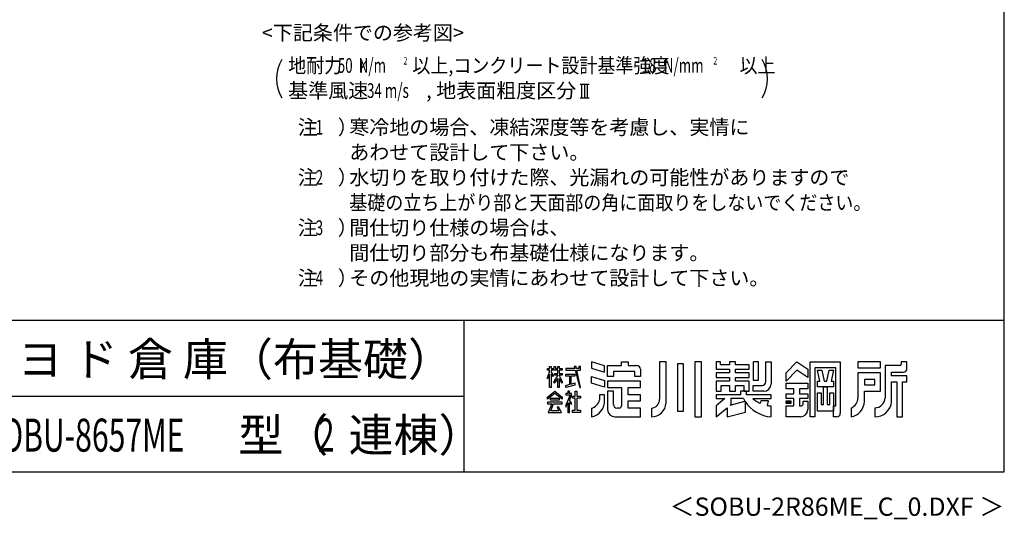
# Model space of a CAD drawing. Extents: x 868 to 32764, y 310 to 22484.
# Drawn here: x 22019 to 32764, y 310 to 5765 of the extents above; entities that cross this region are included whole.
import ezdxf
from ezdxf.enums import TextEntityAlignment as Align

# ---------------------------------------------------------------- set-up
doc = ezdxf.new("R2010")
doc.units = 0
doc.header["$LTSCALE"] = 80
doc.header["$MEASUREMENT"] = 0
for name, color, linetype in [('FILENAME', 7, 'CONTINUOUS'), ('NAME', 20, 'CONTINUOUS'), ('SUNPOU', 4, 'CONTINUOUS'), ('WAKUSEN-01', 50, 'CONTINUOUS'), ('WAKUSEN-02', 130, 'CONTINUOUS'), ('YODOROGO', 130, 'CONTINUOUS')]:
    doc.layers.add(name, color=color, linetype=linetype)
doc.styles.add('00', font='ROMANS', dxfattribs={"width": 0.666667, "bigfont": 'BIGFONT'})
doc.styles.add('01', font='ROMANS', dxfattribs={"height": 3, "bigfont": 'BIGFONT'})
doc.styles.add('FILENAME', font='romans', dxfattribs={"height": 200, "bigfont": 'bigfont'})

msp = doc.modelspace()

# ---------------------------------------------------------------- linework, layer by layer
at = {"layer": 'SUNPOU'}
for p, q in [((28135, 5060), (28235, 5060)), ((28155, 4911), (28155, 5060)), ((28185, 4911), (28185, 5060)), ((28215, 4911), (28215, 5060)), ((28135, 4911), (28235, 4911))]:
    msp.add_line(p, q, dxfattribs=at)
for centre, start, end in [((25221, 5121), 148.3473, 211.6527), ((29780, 5121), 328.3473, 31.6527)]:
    msp.add_arc(centre, 400, start, end, dxfattribs=at)
at = {"layer": 'WAKUSEN-01'}
for p, q in [((32764, 828), (32764, 22484)), ((20560, 2484), (32764, 2484)), ((20560, 2484), (32764, 2484)), ((868, 828), (32764, 828))]:
    msp.add_line(p, q, dxfattribs=at)
at = {"layer": 'WAKUSEN-02'}
for p, q in [((26868, 828), (26868, 2484)), ((20560, 1656), (26868, 1656)), ((20560, 1656), (26868, 1656))]:
    msp.add_line(p, q, dxfattribs=at)
at = {"layer": 'YODOROGO'}
for p, q in [((27778, 1956), (27802, 1956)), ((27778, 1940), (27778, 1956)), ((27778, 1956), (27802, 1956)), ((27778, 1940), (27778, 1956)), ((27802, 1940), (27778, 1940)), ((27802, 1940), (27778, 1940)), ((27802, 1980), (27818, 1980)), ((27802, 1956), (27802, 1980)), ((27802, 1980), (27818, 1980)), ((27802, 1956), (27802, 1980)), ((27802, 1915), (27802, 1940)), ((27802, 1915), (27802, 1940)), ((27818, 1980), (27818, 1956)), ((27818, 1980), (27818, 1956)), ((27818, 1956), (27850, 1956)), ((27818, 1956), (27850, 1956)), ((27818, 1940), (27818, 1918)), ((27890, 1940), (27818, 1940)), ((27818, 1940), (27818, 1918)), ((27890, 1940), (27818, 1940)), ((27850, 1980), (27866, 1980)), ((27850, 1956), (27850, 1980)), ((27850, 1980), (27866, 1980)), ((27850, 1956), (27850, 1980)), ((27866, 1980), (27866, 1956)), ((27866, 1980), (27866, 1956)), ((27866, 1956), (27890, 1956)), ((27866, 1956), (27890, 1956)), ((27890, 1980), (27906, 1980)), ((27890, 1956), (27890, 1980)), ((27890, 1980), (27906, 1980)), ((27890, 1956), (27890, 1980)), ((27890, 1901), (27890, 1940)), ((27890, 1901), (27890, 1940)), ((27906, 1980), (27906, 1956)), ((27906, 1980), (27906, 1956)), ((27906, 1956), (27938, 1956)), ((27906, 1956), (27938, 1956)), ((27906, 1940), (27906, 1901)), ((27938, 1940), (27906, 1940)), ((27906, 1940), (27906, 1901)), ((27938, 1940), (27906, 1940)), ((27938, 1956), (27938, 1940)), ((27938, 1956), (27938, 1940)), ((27978, 1956), (27978, 1940)), ((28077, 1956), (27978, 1956)), ((27978, 1956), (27978, 1940)), ((28077, 1956), (27978, 1956)), ((27978, 1940), (28080, 1940)), ((27978, 1940), (28080, 1940)), ((28071, 1980), (28077, 1956)), ((28091, 1980), (28071, 1980)), ((28071, 1980), (28077, 1956)), ((28091, 1980), (28071, 1980)), ((28080, 1940), (28130, 1748)), ((28080, 1940), (28130, 1748)), ((28096, 1956), (28091, 1980)), ((28096, 1956), (28091, 1980)), ((28122, 1956), (28096, 1956)), ((28122, 1956), (28096, 1956)), ((28099, 1940), (28138, 1940)), ((28138, 1748), (28099, 1940)), ((28099, 1940), (28138, 1940)), ((28138, 1748), (28099, 1940)), ((28122, 1980), (28122, 1956)), ((28138, 1980), (28122, 1980)), ((28122, 1980), (28122, 1956)), ((28138, 1980), (28122, 1980)), ((28138, 1956), (28138, 1980)), ((28138, 1956), (28138, 1980)), ((28138, 1940), (28138, 1956)), ((28138, 1940), (28138, 1956)), ((28402, 1985), (28258, 2028)), ((28258, 2028), (28258, 1960)), ((28402, 1985), (28258, 2028)), ((28258, 2028), (28258, 1960)), ((28258, 1960), (28402, 1917)), ((28258, 1960), (28402, 1917)), ((28402, 1917), (28402, 1985)), ((28402, 1917), (28402, 1985)), ((28434, 1988), (28586, 1988)), ((28434, 1868), (28434, 1988)), ((28434, 1988), (28586, 1988)), ((28434, 1868), (28434, 1988)), ((28586, 2028), (28658, 2028)), ((28586, 1988), (28586, 2028)), ((28586, 2028), (28658, 2028)), ((28586, 1988), (28586, 2028)), ((28658, 2028), (28658, 1988)), ((28658, 2028), (28658, 1988)), ((28658, 1988), (28754, 1988)), ((28658, 1988), (28754, 1988)), ((28794, 1948), (28794, 1868)), ((28794, 1948), (28794, 1868)), ((29002, 2028), (29002, 1620)), ((29074, 2028), (29002, 2028)), ((29002, 2028), (29002, 1620)), ((29074, 2028), (29002, 2028)), ((29074, 1580), (29074, 2028)), ((29074, 1580), (29074, 2028)), ((29198, 2008), (29198, 1492)), ((29262, 2008), (29198, 2008)), ((29198, 2008), (29198, 1492)), ((29262, 2008), (29198, 2008)), ((29262, 1492), (29262, 2008)), ((29262, 1492), (29262, 2008)), ((29386, 2028), (29386, 1428)), ((29458, 2028), (29386, 2028)), ((29386, 2028), (29386, 1428)), ((29458, 2028), (29386, 2028)), ((29458, 1428), (29458, 2028)), ((29458, 1428), (29458, 2028)), ((29618, 2028), (29618, 1948)), ((29666, 2028), (29618, 2028)), ((29618, 2028), (29618, 1948)), ((29666, 2028), (29618, 2028)), ((29618, 1948), (29766, 1948)), ((29618, 1948), (29766, 1948)), ((29666, 1996), (29666, 2028)), ((29666, 1996), (29666, 2028)), ((29766, 1996), (29666, 1996)), ((29766, 1996), (29666, 1996)), ((29766, 2028), (29766, 1996)), ((29830, 2028), (29766, 2028)), ((29766, 2028), (29766, 1996)), ((29830, 2028), (29766, 2028)), ((29766, 1948), (29766, 1908)), ((29766, 1948), (29766, 1908)), ((29830, 1996), (29830, 2028)), ((29830, 1996), (29830, 2028)), ((29978, 1996), (29830, 1996)), ((29978, 1996), (29830, 1996)), ((29830, 1948), (29978, 1948)), ((29830, 1908), (29830, 1948)), ((29830, 1948), (29978, 1948)), ((29830, 1908), (29830, 1948)), ((29978, 1948), (29978, 1996)), ((29978, 1948), (29978, 1996)), ((30082, 2028), (30022, 2028)), ((30022, 2028), (30022, 1828)), ((30082, 2028), (30022, 2028)), ((30022, 2028), (30022, 1828)), ((30082, 1828), (30082, 2028)), ((30082, 1828), (30082, 2028)), ((30162, 2028), (30218, 2028)), ((30162, 1812), (30162, 2028)), ((30162, 2028), (30218, 2028)), ((30162, 1812), (30162, 2028)), ((30218, 2028), (30218, 1788)), ((30218, 2028), (30218, 1788)), ((30382, 1908), (30498, 2028)), ((30382, 1908), (30498, 2028)), ((30498, 1940), (30382, 1820)), ((30498, 1940), (30382, 1820)), ((30498, 2028), (30618, 1948)), ((30498, 2028), (30618, 1948)), ((30618, 1860), (30498, 1940)), ((30618, 1860), (30498, 1940)), ((30618, 1948), (30618, 1860)), ((30618, 1948), (30618, 1860)), ((30646, 1428), (30646, 2028)), ((30646, 2028), (30974, 2028)), ((30646, 1428), (30646, 2028)), ((30646, 2028), (30974, 2028)), ((30698, 1964), (30698, 1428)), ((30926, 1964), (30698, 1964)), ((30698, 1964), (30698, 1428)), ((30926, 1964), (30698, 1964)), ((30724, 1940), (30772, 1940)), ((30750, 1820), (30724, 1940)), ((30724, 1940), (30772, 1940)), ((30750, 1820), (30724, 1940)), ((30772, 1940), (30798, 1820)), ((30772, 1940), (30798, 1820)), ((30826, 1820), (30852, 1940)), ((30826, 1820), (30852, 1940)), ((30852, 1940), (30900, 1940)), ((30852, 1940), (30900, 1940)), ((30900, 1940), (30874, 1820)), ((30900, 1940), (30874, 1820)), ((30926, 1548), (30926, 1964)), ((30926, 1548), (30926, 1964)), ((30974, 2028), (30974, 1468)), ((30974, 2028), (30974, 1468)), ((31414, 2028), (31166, 2028)), ((31166, 2028), (31166, 1964)), ((31414, 2028), (31166, 2028)), ((31166, 2028), (31166, 1964)), ((31166, 1964), (31414, 1964)), ((31166, 1964), (31414, 1964)), ((31414, 1964), (31414, 2028)), ((31414, 1964), (31414, 2028)), ((31462, 1988), (31462, 1636)), ((31622, 1988), (31462, 1988)), ((31462, 1988), (31462, 1636)), ((31622, 1988), (31462, 1988)), ((31638, 2028), (31638, 2004)), ((31702, 2028), (31638, 2028)), ((31638, 2028), (31638, 2004)), ((31702, 2028), (31638, 2028)), ((31702, 1956), (31702, 2028)), ((31702, 1956), (31702, 2028)), ((27778, 1860), (27802, 1915)), ((27778, 1860), (27802, 1915)), ((27802, 1891), (27778, 1844)), ((27802, 1891), (27778, 1844)), ((27778, 1844), (27778, 1860)), ((27778, 1844), (27778, 1860)), ((27802, 1748), (27802, 1891)), ((27802, 1748), (27802, 1891)), ((27818, 1918), (27842, 1884)), ((27818, 1918), (27842, 1884)), ((27818, 1894), (27818, 1748)), ((27842, 1868), (27818, 1894)), ((27818, 1894), (27818, 1748)), ((27842, 1868), (27818, 1894)), ((27842, 1884), (27842, 1868)), ((27842, 1884), (27842, 1868)), ((27850, 1813), (27890, 1880)), ((27850, 1813), (27890, 1880)), ((27890, 1848), (27850, 1797)), ((27890, 1848), (27850, 1797)), ((27858, 1901), (27890, 1901)), ((27858, 1885), (27858, 1901)), ((27858, 1901), (27890, 1901)), ((27858, 1885), (27858, 1901)), ((27890, 1885), (27858, 1885)), ((27890, 1885), (27858, 1885)), ((27890, 1880), (27890, 1885)), ((27890, 1880), (27890, 1885)), ((27890, 1748), (27890, 1848)), ((27890, 1748), (27890, 1848)), ((27906, 1901), (27938, 1901)), ((27906, 1901), (27938, 1901)), ((27906, 1885), (27906, 1881)), ((27938, 1885), (27906, 1885)), ((27906, 1885), (27906, 1881)), ((27938, 1885), (27906, 1885)), ((27906, 1881), (27938, 1813)), ((27906, 1881), (27938, 1813)), ((27906, 1849), (27906, 1748)), ((27938, 1797), (27906, 1849)), ((27906, 1849), (27906, 1748)), ((27938, 1797), (27906, 1849)), ((27938, 1901), (27938, 1885)), ((27938, 1901), (27938, 1885)), ((27978, 1893), (28078, 1893)), ((27978, 1873), (27978, 1893)), ((27978, 1893), (28078, 1893)), ((27978, 1873), (27978, 1893)), ((28022, 1873), (27978, 1873)), ((28022, 1873), (27978, 1873)), ((28022, 1785), (28022, 1873)), ((28022, 1785), (28022, 1873)), ((28034, 1873), (28034, 1787)), ((28078, 1873), (28034, 1873)), ((28034, 1873), (28034, 1787)), ((28078, 1873), (28034, 1873)), ((28078, 1893), (28078, 1873)), ((28078, 1893), (28078, 1873)), ((28258, 1868), (28402, 1825)), ((28258, 1796), (28258, 1868)), ((28258, 1868), (28402, 1825)), ((28258, 1796), (28258, 1868)), ((28498, 1868), (28434, 1868)), ((28498, 1868), (28434, 1868)), ((28730, 1924), (28498, 1924)), ((28498, 1924), (28498, 1868)), ((28730, 1924), (28498, 1924)), ((28498, 1924), (28498, 1868)), ((28730, 1868), (28730, 1924)), ((28730, 1868), (28730, 1924)), ((28794, 1868), (28730, 1868)), ((28794, 1868), (28730, 1868)), ((29618, 1908), (29618, 1860)), ((29766, 1908), (29618, 1908)), ((29618, 1908), (29618, 1860)), ((29766, 1908), (29618, 1908)), ((29618, 1860), (29766, 1860)), ((29618, 1860), (29766, 1860)), ((29766, 1860), (29766, 1820)), ((29766, 1860), (29766, 1820)), ((29978, 1908), (29830, 1908)), ((29978, 1908), (29830, 1908)), ((29830, 1860), (29978, 1860)), ((29830, 1820), (29830, 1860)), ((29830, 1860), (29978, 1860)), ((29830, 1820), (29830, 1860)), ((29978, 1860), (29978, 1908)), ((29978, 1860), (29978, 1908)), ((30022, 1828), (30082, 1828)), ((30022, 1828), (30082, 1828)), ((30382, 1820), (30382, 1908)), ((30382, 1820), (30382, 1908)), ((31414, 1908), (31166, 1908)), ((31166, 1908), (31166, 1636)), ((31414, 1908), (31166, 1908)), ((31166, 1908), (31166, 1636)), ((31238, 1836), (31238, 1780)), ((31350, 1836), (31238, 1836)), ((31238, 1836), (31238, 1780)), ((31350, 1836), (31238, 1836)), ((31350, 1780), (31350, 1836)), ((31350, 1780), (31350, 1836)), ((31414, 1708), (31414, 1908)), ((31414, 1708), (31414, 1908)), ((31534, 1916), (31662, 1916)), ((31534, 1876), (31534, 1916)), ((31534, 1916), (31662, 1916)), ((31534, 1876), (31534, 1916)), ((31702, 1876), (31534, 1876)), ((31702, 1876), (31534, 1876)), ((31702, 1812), (31702, 1876)), ((31702, 1812), (31702, 1876)), ((27818, 1748), (27802, 1748)), ((27818, 1748), (27802, 1748)), ((27850, 1797), (27850, 1813)), ((27850, 1797), (27850, 1813)), ((27906, 1748), (27890, 1748)), ((27906, 1748), (27890, 1748)), ((27938, 1813), (27938, 1797)), ((27938, 1813), (27938, 1797)), ((27978, 1772), (28022, 1785)), ((27978, 1772), (28022, 1785)), ((28078, 1776), (27978, 1748)), ((28078, 1776), (27978, 1748)), ((27978, 1748), (27978, 1772)), ((27978, 1748), (27978, 1772)), ((28034, 1787), (28078, 1799)), ((28034, 1787), (28078, 1799)), ((28078, 1799), (28078, 1776)), ((28078, 1799), (28078, 1776)), ((28130, 1748), (28138, 1748)), ((28130, 1748), (28138, 1748)), ((28402, 1753), (28258, 1796)), ((28402, 1753), (28258, 1796)), ((28402, 1825), (28402, 1753)), ((28402, 1825), (28402, 1753)), ((28794, 1820), (28434, 1820)), ((28434, 1820), (28434, 1748)), ((28794, 1820), (28434, 1820)), ((28434, 1820), (28434, 1748)), ((28434, 1748), (28586, 1748)), ((28434, 1748), (28586, 1748)), ((28586, 1748), (28586, 1548)), ((28586, 1748), (28586, 1548)), ((28658, 1668), (28658, 1748)), ((28658, 1748), (28794, 1748)), ((28658, 1668), (28658, 1748)), ((28658, 1748), (28794, 1748)), ((28794, 1748), (28794, 1820)), ((28794, 1748), (28794, 1820)), ((29618, 1820), (29618, 1708)), ((29766, 1820), (29618, 1820)), ((29618, 1820), (29618, 1708)), ((29766, 1820), (29618, 1820)), ((29674, 1708), (29674, 1772)), ((29674, 1772), (29766, 1772)), ((29674, 1708), (29674, 1772)), ((29674, 1772), (29766, 1772)), ((29766, 1772), (29766, 1708)), ((29766, 1772), (29766, 1708)), ((29978, 1820), (29830, 1820)), ((29978, 1820), (29830, 1820)), ((29830, 1772), (29922, 1772)), ((29830, 1708), (29830, 1772)), ((29830, 1772), (29922, 1772)), ((29830, 1708), (29830, 1772)), ((29922, 1772), (29922, 1708)), ((29922, 1772), (29922, 1708)), ((29978, 1708), (29978, 1820)), ((29978, 1708), (29978, 1820)), ((30022, 1772), (30122, 1772)), ((30022, 1708), (30022, 1772)), ((30022, 1772), (30122, 1772)), ((30022, 1708), (30022, 1772)), ((30382, 1796), (30618, 1796)), ((30382, 1736), (30382, 1796)), ((30382, 1796), (30618, 1796)), ((30382, 1736), (30382, 1796)), ((30466, 1736), (30382, 1736)), ((30466, 1736), (30382, 1736)), ((30466, 1680), (30466, 1736)), ((30466, 1680), (30466, 1736)), ((30618, 1736), (30530, 1736)), ((30530, 1736), (30530, 1680)), ((30618, 1736), (30530, 1736)), ((30530, 1736), (30530, 1680)), ((30618, 1796), (30618, 1736)), ((30618, 1796), (30618, 1736)), ((30724, 1820), (30750, 1820)), ((30724, 1756), (30724, 1820)), ((30724, 1820), (30750, 1820)), ((30724, 1756), (30724, 1820)), ((30900, 1756), (30724, 1756)), ((30900, 1756), (30724, 1756)), ((30792, 1564), (30792, 1756)), ((30792, 1756), (30832, 1756)), ((30792, 1564), (30792, 1756)), ((30792, 1756), (30832, 1756)), ((30798, 1820), (30826, 1820)), ((30798, 1820), (30826, 1820)), ((30832, 1756), (30832, 1564)), ((30832, 1756), (30832, 1564)), ((30874, 1820), (30900, 1820)), ((30874, 1820), (30900, 1820)), ((30900, 1820), (30900, 1756)), ((30900, 1820), (30900, 1756)), ((31238, 1780), (31350, 1780)), ((31238, 1780), (31350, 1780)), ((31534, 1596), (31534, 1812)), ((31534, 1812), (31590, 1812)), ((31534, 1596), (31534, 1812)), ((31534, 1812), (31590, 1812)), ((31590, 1812), (31590, 1428)), ((31590, 1812), (31590, 1428)), ((31654, 1428), (31654, 1812)), ((31654, 1812), (31702, 1812)), ((31654, 1428), (31654, 1812)), ((31654, 1812), (31702, 1812)), ((27778, 1644), (27858, 1708)), ((27778, 1644), (27858, 1708)), ((27858, 1684), (27778, 1620)), ((27858, 1684), (27778, 1620)), ((27778, 1620), (27778, 1644)), ((27778, 1620), (27778, 1644)), ((27810, 1609), (27810, 1633)), ((27810, 1633), (27906, 1633)), ((27810, 1609), (27810, 1633)), ((27810, 1633), (27906, 1633)), ((27858, 1708), (27938, 1644)), ((27858, 1708), (27938, 1644)), ((27938, 1620), (27858, 1684)), ((27938, 1620), (27858, 1684)), ((27906, 1633), (27906, 1609)), ((27906, 1633), (27906, 1609)), ((27938, 1644), (27938, 1620)), ((27938, 1644), (27938, 1620)), ((27978, 1684), (27978, 1668)), ((28002, 1684), (27978, 1684)), ((27978, 1684), (27978, 1668)), ((28002, 1684), (27978, 1684)), ((28026, 1668), (27978, 1557)), ((27978, 1668), (28026, 1668)), ((28026, 1668), (27978, 1557)), ((27978, 1668), (28026, 1668)), ((28002, 1708), (28002, 1684)), ((28002, 1708), (28002, 1708)), ((28018, 1708), (28002, 1708)), ((28002, 1708), (28002, 1684)), ((28002, 1708), (28002, 1708)), ((28018, 1708), (28002, 1708)), ((28018, 1684), (28018, 1708)), ((28018, 1684), (28018, 1708)), ((28041, 1684), (28018, 1684)), ((28041, 1684), (28018, 1684)), ((28020, 1611), (28041, 1660)), ((28020, 1611), (28041, 1660)), ((28041, 1660), (28041, 1684)), ((28041, 1660), (28041, 1684)), ((28050, 1656), (28082, 1656)), ((28050, 1632), (28050, 1656)), ((28050, 1656), (28082, 1656)), ((28050, 1632), (28050, 1656)), ((28082, 1632), (28050, 1632)), ((28082, 1632), (28050, 1632)), ((28082, 1656), (28082, 1708)), ((28082, 1708), (28098, 1708)), ((28082, 1656), (28082, 1708)), ((28082, 1708), (28098, 1708)), ((28082, 1500), (28082, 1632)), ((28082, 1500), (28082, 1632)), ((28098, 1708), (28098, 1656)), ((28098, 1708), (28098, 1656)), ((28098, 1656), (28138, 1656)), ((28098, 1656), (28138, 1656)), ((28098, 1632), (28098, 1500)), ((28138, 1632), (28098, 1632)), ((28098, 1632), (28098, 1500)), ((28138, 1632), (28098, 1632)), ((28138, 1656), (28138, 1632)), ((28138, 1656), (28138, 1632)), ((28402, 1668), (28346, 1668)), ((28346, 1668), (28346, 1612)), ((28402, 1668), (28346, 1668)), ((28346, 1668), (28346, 1612)), ((28402, 1612), (28402, 1668)), ((28402, 1612), (28402, 1668)), ((28434, 1708), (28434, 1508)), ((28498, 1708), (28434, 1708)), ((28434, 1708), (28434, 1508)), ((28498, 1708), (28434, 1708)), ((28498, 1564), (28498, 1708)), ((28498, 1564), (28498, 1708)), ((28794, 1668), (28658, 1668)), ((28794, 1668), (28658, 1668)), ((28794, 1604), (28794, 1668)), ((28794, 1604), (28794, 1668)), ((29618, 1708), (29674, 1708)), ((29618, 1708), (29674, 1708)), ((29618, 1668), (29618, 1628)), ((29886, 1668), (29618, 1668)), ((29618, 1668), (29618, 1628)), ((29886, 1668), (29618, 1668)), ((29618, 1668), (29618, 1628)), ((29886, 1668), (29618, 1668)), ((29618, 1668), (29618, 1628)), ((29886, 1668), (29618, 1668)), ((29713, 1628), (29618, 1548)), ((29618, 1628), (29713, 1628)), ((29713, 1628), (29618, 1548)), ((29618, 1628), (29713, 1628)), ((29713, 1628), (29618, 1548)), ((29618, 1628), (29713, 1628)), ((29713, 1628), (29618, 1548)), ((29618, 1628), (29713, 1628)), ((29766, 1708), (29830, 1708)), ((29766, 1708), (29830, 1708)), ((29918, 1628), (29778, 1628)), ((29778, 1628), (29778, 1562)), ((29918, 1628), (29778, 1628)), ((29778, 1628), (29778, 1562)), ((29950, 1708), (29886, 1708)), ((29950, 1708), (29886, 1708)), ((29886, 1708), (29886, 1668)), ((29886, 1708), (29886, 1668)), ((29950, 1708), (29886, 1708)), ((29950, 1708), (29886, 1708)), ((29886, 1708), (29886, 1668)), ((29886, 1708), (29886, 1668)), ((29922, 1708), (29978, 1708)), ((29922, 1708), (29978, 1708)), ((29950, 1668), (29950, 1708)), ((29950, 1668), (29950, 1708)), ((29950, 1668), (29950, 1708)), ((29950, 1668), (29950, 1708)), ((30218, 1668), (29950, 1668)), ((30218, 1668), (29950, 1668)), ((30218, 1668), (29950, 1668)), ((30218, 1668), (29950, 1668)), ((30018, 1628), (30218, 1628)), ((30018, 1628), (30218, 1628)), ((30018, 1628), (30218, 1628)), ((30018, 1628), (30218, 1628)), ((30138, 1708), (30022, 1708)), ((30138, 1708), (30022, 1708)), ((30218, 1628), (30218, 1668)), ((30218, 1628), (30218, 1668)), ((30218, 1628), (30218, 1668)), ((30218, 1628), (30218, 1668)), ((30382, 1628), (30382, 1680)), ((30382, 1680), (30466, 1680)), ((30382, 1628), (30382, 1680)), ((30382, 1680), (30466, 1680)), ((30466, 1628), (30382, 1628)), ((30466, 1628), (30382, 1628)), ((30466, 1548), (30466, 1628)), ((30466, 1548), (30466, 1628)), ((30530, 1680), (30618, 1680)), ((30530, 1680), (30618, 1680)), ((30618, 1628), (30530, 1628)), ((30530, 1628), (30530, 1548)), ((30618, 1628), (30530, 1628)), ((30530, 1628), (30530, 1548)), ((30618, 1680), (30618, 1628)), ((30618, 1680), (30618, 1628)), ((30724, 1492), (30724, 1692)), ((30724, 1692), (30764, 1692)), ((30724, 1492), (30724, 1692)), ((30724, 1692), (30764, 1692)), ((30764, 1692), (30764, 1564)), ((30764, 1692), (30764, 1564)), ((30860, 1564), (30860, 1692)), ((30860, 1692), (30900, 1692)), ((30860, 1564), (30860, 1692)), ((30860, 1692), (30900, 1692)), ((30900, 1692), (30900, 1492)), ((30900, 1692), (30900, 1492)), ((31238, 1596), (31238, 1708)), ((31238, 1708), (31414, 1708)), ((31238, 1596), (31238, 1708)), ((31238, 1708), (31414, 1708)), ((27778, 1589), (27778, 1569)), ((27938, 1589), (27778, 1589)), ((27778, 1589), (27778, 1569)), ((27938, 1589), (27778, 1589)), ((27778, 1569), (27825, 1569)), ((27778, 1569), (27825, 1569)), ((27825, 1569), (27786, 1476)), ((27825, 1569), (27786, 1476)), ((27906, 1609), (27810, 1609)), ((27906, 1609), (27810, 1609)), ((27816, 1496), (27845, 1569)), ((27816, 1496), (27845, 1569)), ((27845, 1569), (27938, 1569)), ((27845, 1569), (27938, 1569)), ((27885, 1536), (27902, 1496)), ((27901, 1536), (27885, 1536)), ((27885, 1536), (27902, 1496)), ((27901, 1536), (27885, 1536)), ((27930, 1476), (27901, 1536)), ((27930, 1476), (27901, 1536)), ((27938, 1569), (27938, 1589)), ((27938, 1569), (27938, 1589)), ((27978, 1533), (28002, 1580)), ((27978, 1533), (28002, 1580)), ((27978, 1557), (27978, 1533)), ((27978, 1557), (27978, 1533)), ((28002, 1580), (28002, 1476)), ((28002, 1580), (28002, 1476)), ((28018, 1585), (28042, 1563)), ((28018, 1476), (28018, 1585)), ((28018, 1585), (28042, 1563)), ((28018, 1476), (28018, 1585)), ((28042, 1583), (28020, 1611)), ((28042, 1583), (28020, 1611)), ((28042, 1563), (28042, 1583)), ((28042, 1563), (28042, 1583)), ((28258, 1524), (28258, 1428)), ((28258, 1524), (28258, 1428)), ((28562, 1524), (28538, 1524)), ((28562, 1524), (28538, 1524)), ((28658, 1604), (28794, 1604)), ((28658, 1524), (28658, 1604)), ((28658, 1604), (28794, 1604)), ((28658, 1524), (28658, 1604)), ((28794, 1524), (28658, 1524)), ((28794, 1524), (28658, 1524)), ((28794, 1428), (28794, 1524)), ((28794, 1428), (28794, 1524)), ((28914, 1524), (28914, 1428)), ((28914, 1524), (28914, 1428)), ((29618, 1548), (29618, 1428)), ((29618, 1548), (29618, 1428)), ((29618, 1548), (29618, 1428)), ((29618, 1548), (29618, 1428)), ((29618, 1428), (29738, 1528)), ((29618, 1428), (29738, 1528)), ((29618, 1428), (29738, 1528)), ((29618, 1428), (29738, 1528)), ((29738, 1528), (29738, 1428)), ((29738, 1528), (29738, 1428)), ((29738, 1528), (29738, 1428)), ((29738, 1528), (29738, 1428)), ((29771, 1557), (29934, 1600)), ((29771, 1557), (29934, 1600)), ((29778, 1562), (29771, 1557)), ((29778, 1562), (29771, 1557)), ((29938, 1481), (29938, 1595)), ((29938, 1481), (29938, 1595)), ((29938, 1481), (29938, 1595)), ((29938, 1481), (29938, 1595)), ((30106, 1604), (30098, 1576)), ((30106, 1604), (30098, 1576)), ((30106, 1604), (30098, 1576)), ((30106, 1604), (30098, 1576)), ((30190, 1604), (30106, 1604)), ((30190, 1604), (30106, 1604)), ((30190, 1604), (30106, 1604)), ((30190, 1604), (30106, 1604)), ((30178, 1552), (30190, 1604)), ((30178, 1552), (30190, 1604)), ((30178, 1552), (30190, 1604)), ((30178, 1552), (30190, 1604)), ((30218, 1428), (30218, 1548)), ((30218, 1428), (30218, 1548)), ((30218, 1428), (30218, 1548)), ((30218, 1428), (30218, 1548)), ((30382, 1602), (30434, 1602)), ((30382, 1574), (30382, 1602)), ((30382, 1602), (30434, 1602)), ((30382, 1574), (30382, 1602)), ((30434, 1574), (30382, 1574)), ((30434, 1574), (30382, 1574)), ((30382, 1548), (30466, 1548)), ((30382, 1428), (30382, 1548)), ((30382, 1548), (30466, 1548)), ((30382, 1428), (30382, 1548)), ((30386, 1598), (30430, 1598)), ((30386, 1578), (30386, 1598)), ((30386, 1598), (30430, 1598)), ((30386, 1578), (30386, 1598)), ((30430, 1578), (30386, 1578)), ((30430, 1578), (30386, 1578)), ((30390, 1594), (30426, 1594)), ((30390, 1582), (30390, 1594)), ((30390, 1594), (30426, 1594)), ((30390, 1582), (30390, 1594)), ((30426, 1582), (30390, 1582)), ((30426, 1582), (30390, 1582)), ((30394, 1590), (30422, 1590)), ((30394, 1586), (30394, 1590)), ((30394, 1590), (30422, 1590)), ((30394, 1586), (30394, 1590)), ((30422, 1586), (30394, 1586)), ((30422, 1586), (30394, 1586)), ((30422, 1590), (30422, 1586)), ((30422, 1590), (30422, 1586)), ((30426, 1594), (30426, 1582)), ((30426, 1594), (30426, 1582)), ((30430, 1598), (30430, 1578)), ((30430, 1598), (30430, 1578)), ((30434, 1602), (30434, 1574)), ((30434, 1602), (30434, 1574)), ((30530, 1548), (30546, 1548)), ((30530, 1548), (30546, 1548)), ((30570, 1600), (30618, 1600)), ((30570, 1572), (30570, 1600)), ((30570, 1600), (30618, 1600)), ((30570, 1572), (30570, 1600)), ((30618, 1600), (30618, 1508)), ((30618, 1600), (30618, 1508)), ((30764, 1564), (30792, 1564)), ((30764, 1564), (30792, 1564)), ((30832, 1564), (30860, 1564)), ((30832, 1564), (30860, 1564)), ((30900, 1548), (30926, 1548)), ((30900, 1428), (30900, 1548)), ((30900, 1548), (30926, 1548)), ((30900, 1428), (30900, 1548)), ((31094, 1524), (31094, 1428)), ((31094, 1524), (31094, 1428)), ((31350, 1528), (31350, 1428)), ((31350, 1528), (31350, 1428)), ((27786, 1476), (27930, 1476)), ((27786, 1476), (27930, 1476)), ((27902, 1496), (27816, 1496)), ((27902, 1496), (27816, 1496)), ((28002, 1476), (28018, 1476)), ((28002, 1476), (28018, 1476)), ((28050, 1500), (28082, 1500)), ((28050, 1476), (28050, 1500)), ((28050, 1500), (28082, 1500)), ((28050, 1476), (28050, 1500)), ((28138, 1476), (28050, 1476)), ((28138, 1476), (28050, 1476)), ((28098, 1500), (28138, 1500)), ((28098, 1500), (28138, 1500)), ((28138, 1500), (28138, 1476)), ((28138, 1500), (28138, 1476)), ((28514, 1428), (28794, 1428)), ((28514, 1428), (28794, 1428)), ((29198, 1492), (29262, 1492)), ((29198, 1492), (29262, 1492)), ((29386, 1428), (29458, 1428)), ((29386, 1428), (29458, 1428)), ((29738, 1428), (29938, 1481)), ((29738, 1428), (29938, 1481)), ((29738, 1428), (29938, 1481)), ((29738, 1428), (29938, 1481)), ((30538, 1428), (30382, 1428)), ((30538, 1428), (30382, 1428)), ((30698, 1428), (30646, 1428)), ((30698, 1428), (30646, 1428)), ((30900, 1492), (30724, 1492)), ((30900, 1492), (30724, 1492)), ((30934, 1428), (30900, 1428)), ((30934, 1428), (30900, 1428)), ((31590, 1428), (31654, 1428)), ((31590, 1428), (31654, 1428))]:
    msp.add_line(p, q, dxfattribs=at)
for centre, radius, start, end in [((28754, 1948), 40, 0, 90), ((28754, 1948), 40, 0, 90), ((31622, 2004), 16, 270, 0), ((31622, 2004), 16, 270, 0), ((31662, 1956), 40, 270, 0), ((31662, 1956), 40, 270, 0), ((30122, 1812), 40, 270, 0), ((30122, 1812), 40, 270, 0), ((30138, 1788), 80, 270, 0), ((30138, 1788), 80, 270, 0), ((28907, 1618), 94.7, 274.0524, 0.9267), ((28907, 1618), 94.7, 274.0524, 0.9267), ((30254, 1808), 382, 208.1411, 212.921), ((30254, 1808), 382, 208.1411, 212.921), ((30230, 1869), 321, 228.6181, 245.6603), ((30230, 1869), 321, 228.6181, 245.6603), ((30230, 1869), 321, 228.6181, 245.6603), ((30230, 1869), 321, 228.6181, 245.6603), ((31040, 1638), 126, 295.3405, 359.189), ((31040, 1638), 126, 295.3405, 359.189), ((31352, 1638), 110, 269.0041, 358.9126), ((31352, 1638), 110, 269.0041, 358.9126), ((28226, 1601), 176, 280.3644, 3.5415), ((28236, 1634), 112, 281.2491, 348.7509), ((28226, 1601), 176, 280.3644, 3.5415), ((28236, 1634), 112, 281.2491, 348.7509), ((28514, 1508), 80, 180, 270), ((28514, 1508), 80, 180, 270), ((28538, 1564), 40, 180, 270), ((28538, 1564), 40, 180, 270), ((28562, 1548), 24, 270, 0), ((28562, 1548), 24, 270, 0), ((28909, 1593), 165, 271.5351, 355.5273), ((28909, 1593), 165, 271.5351, 355.5273), ((30254, 1808), 382, 213.9611, 264.4787), ((30254, 1808), 382, 213.9611, 264.4787), ((30254, 1808), 382, 213.9611, 264.4787), ((30254, 1808), 382, 213.9611, 264.4787), ((30230, 1869), 321, 260.6063, 267.779), ((30230, 1869), 321, 260.6063, 267.779), ((30230, 1869), 321, 260.6063, 267.779), ((30230, 1869), 321, 260.6063, 267.779), ((30538, 1508), 80, 270, 0), ((30538, 1508), 80, 270, 0), ((30546, 1572), 24, 270, 360), ((30546, 1572), 24, 270, 360), ((31060, 1603), 178, 281.0263, 357.7711), ((31060, 1603), 178, 281.0263, 357.7711), ((31354, 1608), 180, 268.6285, 356.1664), ((31354, 1608), 180, 268.6285, 356.1664), ((30934, 1468), 40, 270, 0), ((30934, 1468), 40, 270, 0)]:
    msp.add_arc(centre, radius, start, end, dxfattribs=at)

# ---------------------------------------------------------------- texts
at = {"layer": 'FILENAME', "style": 'FILENAME'}
msp.add_text('＜SOBU-2R86ME_C_0.DXF ＞', height=200, dxfattribs=at).set_placement((32764, 348), align=Align.RIGHT)
at = {"layer": 'NAME', "style": '01'}
for s, p in [('ヨ ド 倉 庫（布基礎）', (21997, 1878)), ('型（  連棟）', (24405, 1050))]:
    msp.add_text(s, height=360, dxfattribs=at).set_placement(p)
at = {"layer": 'NAME', "style": '00', "width": 0.67}
for s, p in [('SOBU-8657ME', (21616, 1049)), ('2', (25271, 1050))]:
    msp.add_text(s, height=360, dxfattribs=at).set_placement(p)
at = {"layer": 'SUNPOU', "style": '01'}
msp.add_text('<下記条件での参考図>', height=160, dxfattribs=at).set_placement((25764, 5602), align=Align.MIDDLE)
at = {"layer": 'SUNPOU'}
for s, height, style, width, p in [('地耐力   \u3000\u3000\u3000 以上,コンクリート設計基準強度   \u3000\u3000\u3000 以上', 160, '01', 0.9, (24949, 5185)), ('50  N/m', 160, '01', 0.67, (25490, 5185)), ('K', 128, '01', 0.67, (25731, 5185)), ('2', 82.3, '00', 0.67, (26207, 5275)), ('18', 160, '01', 0.67, (28806, 5185)), ('N/mm', 160, '01', 0.67, (29048, 5185)), ('2', 82.3, '00', 0.67, (29589, 5275)), ('34 m/s', 160, '01', 0.67, (25809, 4911)), ('1', 160, '01', 0.67, (25249, 4511)), ('2', 160, '01', 0.67, (25249, 3963)), ('基礎の立ち上がり部と天面部の角に面取りをしないでください。', 160, '01', 0.9, (25616, 3688)), ('3', 160, '01', 0.67, (25249, 3414)), ('4', 160, '01', 0.67, (25249, 2865))]:
    msp.add_text(s, height=height, dxfattribs=dict(at, style=style, width=width)).set_placement(p)
at = {"layer": 'SUNPOU', "style": '01'}
for s, p in [('基準風速   \u3000\u3000 , 地表面粗度区分', (24949, 4911)), ('注\u3000）', (25053, 4511)), ('寒冷地の場合、凍結深度等を考慮し、実情に', (25616, 4511)), ('あわせて設計して下さい。', (25616, 4237)), ('注\u3000）', (25053, 3963)), ('水切りを取り付けた際、光漏れの可能性がありますので', (25616, 3963)), ('注\u3000）', (25053, 3414)), ('間仕切り仕様の場合は、', (25616, 3414)), ('間仕切り部分も布基礎仕様になります。', (25616, 3140)), ('注\u3000）', (25053, 2865)), ('その他現地の実情にあわせて設計して下さい。', (25616, 2865))]:
    msp.add_text(s, height=160, dxfattribs=at).set_placement(p)

doc.saveas('drawing.dxf')
